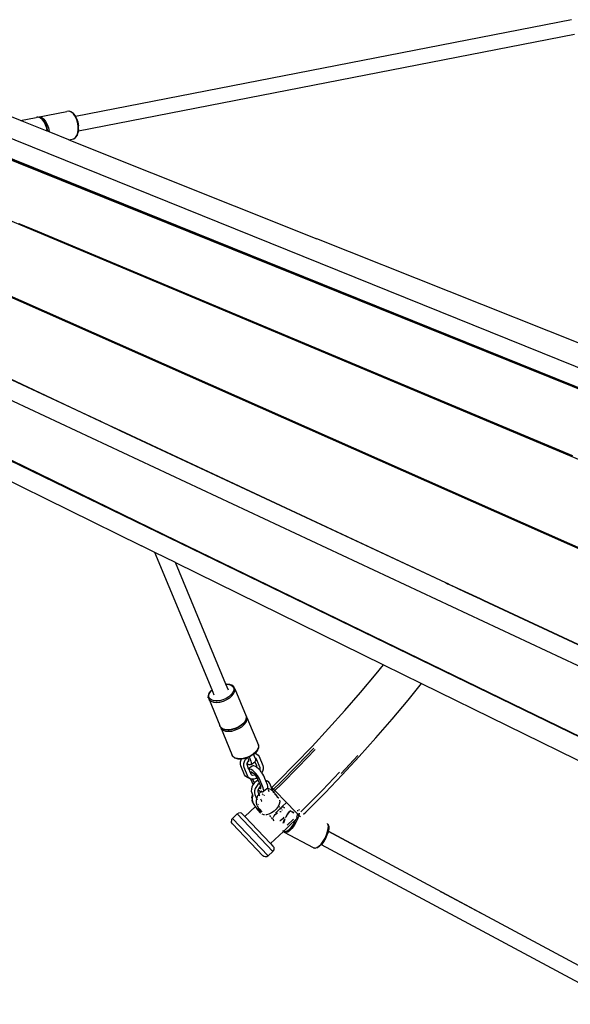
# Model space of a CAD drawing. Extents: x 928 to 5293, y 4416 to 6979.
# Drawn here: x 3093 to 3152, y 6306 to 6410 of the extents above; entities that cross this region are included whole.
import ezdxf

# ---------------------------------------------------------------- set-up
doc = ezdxf.new("R2010")
doc.units = 0
doc.layers.get('0').update_dxf_attribs({"linetype": 'CONTINUOUS'})

# ---------------------------------------------------------------- blocks, each defined once
blk = doc.blocks.new('A$C18589')
for p, q in [((246.01, 1778.49), (193.33, 1768.22)), ((246.31, 1776.93), (193.63, 1766.65)), ((163.22, 1775.26), (272.24, 1731.25)), ((187.48, 1767.79), (168.02, 1775.55)), ((162.34, 1773.29), (271.37, 1729.33)), ((165.42, 1772.12), (268.42, 1730.58)), ((268.46, 1730.62), (165.46, 1772.2)), ((189.28, 1768.14), (192.39, 1768.74)), ((192.6, 1768.77), (192.39, 1768.74)), ((192.63, 1768.77), (192.6, 1768.77)), ((192.83, 1768.7), (192.6, 1768.77)), ((192.86, 1768.7), (192.63, 1768.77)), ((193.05, 1768.53), (192.83, 1768.7)), ((192.86, 1768.7), (192.88, 1768.68)), ((193.1, 1768.52), (192.88, 1768.68)), ((159.98, 1768.23), (267.1, 1723.23)), ((187.48, 1767.79), (189.12, 1768.1)), ((190.32, 1766.65), (187.48, 1767.79)), ((189.25, 1768.12), (189.12, 1768.1)), ((189.26, 1768.12), (189.25, 1768.12)), ((189.26, 1768.12), (189.28, 1768.14)), ((189.33, 1768.13), (189.26, 1768.12)), ((189.28, 1768.14), (189.49, 1768.17)), ((189.36, 1768.13), (189.33, 1768.13)), ((189.56, 1768.06), (189.33, 1768.13)), ((189.59, 1768.06), (189.36, 1768.13)), ((189.49, 1768.17), (189.72, 1768.09)), ((189.78, 1767.9), (189.56, 1768.06)), ((189.59, 1768.06), (189.61, 1768.05)), ((189.83, 1767.88), (189.61, 1768.05)), ((189.72, 1768.09), (189.94, 1767.93)), ((189.82, 1767.84), (189.78, 1767.9)), ((189.84, 1767.83), (189.82, 1767.84)), ((189.98, 1767.64), (189.82, 1767.84)), ((190.02, 1767.64), (189.83, 1767.88)), ((189.98, 1767.64), (189.84, 1767.83)), ((189.94, 1767.93), (190.14, 1767.68)), ((190.14, 1767.32), (189.98, 1767.64)), ((190.19, 1767.32), (190.02, 1767.64)), ((190.1, 1767.59), (190.06, 1767.58)), ((190.14, 1767.68), (190.31, 1767.36)), ((193.09, 1768.48), (193.05, 1768.53)), ((193.09, 1768.48), (193.11, 1768.47)), ((193.25, 1768.28), (193.09, 1768.48)), ((193.3, 1768.27), (193.1, 1768.52)), ((193.11, 1768.47), (193.26, 1768.28)), ((193.41, 1767.96), (193.25, 1768.28)), ((193.33, 1768.22), (193.3, 1768.27)), ((193.33, 1768.22), (193.31, 1768.21)), ((193.46, 1767.96), (193.33, 1768.22)), ((193.54, 1767.6), (193.41, 1767.96)), ((193.58, 1767.6), (193.46, 1767.96)), ((193.6, 1767.21), (193.54, 1767.6)), ((193.56, 1767.6), (193.56, 1767.59)), ((193.56, 1767.59), (193.63, 1767.23)), ((193.58, 1767.6), (193.58, 1767.6)), ((193.64, 1767.23), (193.58, 1767.6)), ((190.26, 1766.96), (190.14, 1767.32)), ((190.31, 1766.96), (190.19, 1767.32)), ((190.32, 1766.65), (190.26, 1766.96)), ((190.29, 1766.95), (190.29, 1766.96)), ((190.35, 1766.64), (190.29, 1766.95)), ((190.31, 1767.36), (190.43, 1766.99)), ((190.31, 1766.96), (190.31, 1766.96)), ((190.37, 1766.63), (190.31, 1766.96)), ((190.35, 1766.64), (190.32, 1766.65)), ((190.37, 1766.63), (190.35, 1766.64)), ((190.5, 1766.58), (190.37, 1766.63)), ((190.43, 1766.99), (190.5, 1766.61)), ((190.5, 1766.61), (190.5, 1766.58)), ((192.6, 1765.74), (190.5, 1766.58)), ((193.57, 1766.48), (193.61, 1766.83)), ((193.59, 1766.55), (193.57, 1766.48)), ((193.61, 1766.65), (193.59, 1766.55)), ((193.61, 1766.83), (193.6, 1767.21)), ((193.63, 1766.84), (193.61, 1766.65)), ((193.63, 1766.65), (193.61, 1766.65)), ((193.61, 1766.51), (193.63, 1766.65)), ((193.63, 1767.23), (193.63, 1767.22)), ((193.63, 1766.65), (193.65, 1766.85)), ((193.64, 1767.22), (193.64, 1767.23)), ((193.65, 1766.85), (193.64, 1767.22)), ((192.6, 1765.74), (193.12, 1765.84)), ((192.6, 1765.74), (218.97, 1755.21)), ((193.12, 1765.84), (193.31, 1765.97)), ((193.15, 1765.86), (193.12, 1765.84)), ((193.15, 1765.86), (193.34, 1765.98)), ((193.31, 1765.97), (193.46, 1766.19)), ((193.34, 1765.98), (193.36, 1766.01)), ((193.36, 1766.01), (193.51, 1766.22)), ((193.46, 1766.19), (193.57, 1766.48)), ((193.51, 1766.22), (193.61, 1766.51)), ((157.09, 1762.02), (261.77, 1715.61)), ((214.18, 1736.77), (158.21, 1761.58)), ((158.22, 1761.62), (260.75, 1716.18)), ((187.24, 1756.84), (189.31, 1755.97)), ((187.3, 1756.84), (189.29, 1756.01)), ((154.09, 1755.4), (195.96, 1735.81)), ((154.09, 1755.4), (195.95, 1735.83)), ((189.31, 1755.97), (189.29, 1756.01)), ((189.29, 1756.01), (242.03, 1733.87)), ((189.31, 1755.97), (242.01, 1733.83)), ((247.06, 1743.99), (218.97, 1755.21)), ((153.21, 1753.61), (255.36, 1705.8)), ((251.34, 1700.06), (150.98, 1748.82)), ((151.02, 1748.9), (202.69, 1723.78)), ((150.22, 1747.19), (200.24, 1722.62)), ((195.96, 1735.81), (195.95, 1735.83)), ((195.95, 1735.83), (198.09, 1734.83)), ((195.96, 1735.81), (198.1, 1734.81)), ((198.1, 1734.81), (198.09, 1734.83)), ((198.09, 1734.83), (232.63, 1718.69)), ((198.1, 1734.81), (232.61, 1718.66)), ((242.01, 1733.83), (242.03, 1733.87)), ((242.01, 1733.83), (245.73, 1732.27)), ((242.03, 1733.87), (245.75, 1732.31)), ((245.73, 1732.27), (245.75, 1732.31)), ((245.73, 1732.27), (246.08, 1732.12)), ((245.75, 1732.31), (246.11, 1732.16)), ((202.3, 1723.93), (201.16, 1724.49)), ((202.69, 1723.76), (202.69, 1723.78)), ((202.69, 1723.78), (251.36, 1700.11)), ((200.24, 1722.62), (200.32, 1722.57)), ((201.75, 1721.87), (200.32, 1722.57)), ((207.82, 1707.27), (201.75, 1721.87)), ((203.92, 1720.81), (201.75, 1721.87)), ((209.29, 1707.88), (203.92, 1720.81)), ((203.92, 1720.81), (226.03, 1709.94)), ((232.61, 1718.66), (232.63, 1718.69)), ((232.61, 1718.66), (232.85, 1718.55)), ((232.63, 1718.69), (232.87, 1718.57)), ((232.85, 1718.55), (232.87, 1718.57)), ((232.85, 1718.55), (233.04, 1718.46)), ((232.87, 1718.57), (233.06, 1718.48)), ((233.04, 1718.46), (233.06, 1718.48)), ((233.04, 1718.46), (234.67, 1717.69)), ((233.06, 1718.48), (234.69, 1717.72)), ((234.67, 1717.69), (234.69, 1717.72)), ((234.67, 1717.69), (234.69, 1717.72)), ((234.67, 1717.69), (236.3, 1716.93)), ((234.69, 1717.72), (236.32, 1716.96)), ((236.3, 1716.93), (236.31, 1716.93)), ((236.3, 1716.93), (236.5, 1716.84)), ((236.31, 1716.93), (236.32, 1716.96)), ((236.32, 1716.96), (236.52, 1716.87)), ((236.5, 1716.84), (236.52, 1716.87)), ((236.5, 1716.84), (236.66, 1716.76)), ((236.52, 1716.87), (236.67, 1716.79)), ((236.66, 1716.76), (236.67, 1716.79)), ((236.66, 1716.76), (253.3, 1708.98)), ((236.67, 1716.79), (253.32, 1709.01)), ((225.24, 1708.98), (226.03, 1709.94)), ((226.03, 1709.94), (230.08, 1707.95)), ((223.59, 1707), (225.24, 1708.98)), ((228.64, 1706.18), (230.08, 1707.95)), ((230.08, 1707.95), (250.01, 1698.16)), ((207.44, 1706.68), (207.53, 1706.93)), ((207.49, 1706.72), (207.58, 1706.94)), ((207.53, 1706.93), (207.71, 1707.17)), ((207.58, 1706.94), (207.53, 1706.87)), ((207.58, 1706.95), (207.76, 1707.18)), ((207.58, 1706.94), (207.58, 1706.95)), ((207.71, 1707.17), (207.82, 1707.27)), ((207.76, 1707.18), (207.83, 1707.25)), ((207.83, 1707.25), (207.82, 1707.27)), ((208.06, 1706.7), (207.83, 1707.25)), ((209.29, 1707.88), (209.36, 1707.89)), ((209.3, 1707.86), (209.29, 1707.88)), ((209.3, 1707.86), (209.32, 1707.86)), ((209.56, 1707.23), (209.3, 1707.86)), ((209.32, 1707.86), (209.62, 1707.84)), ((209.36, 1707.89), (209.67, 1707.86)), ((209.62, 1707.84), (209.64, 1707.83)), ((209.71, 1707.82), (209.64, 1707.83)), ((209.64, 1707.83), (209.86, 1707.75)), ((209.67, 1707.86), (209.93, 1707.77)), ((209.97, 1707.73), (209.71, 1707.82)), ((209.86, 1707.75), (210.03, 1707.61)), ((210.03, 1706.99), (209.86, 1706.76)), ((209.95, 1707.76), (209.93, 1707.77)), ((209.95, 1707.76), (210.14, 1707.61)), ((209.96, 1706.66), (210.15, 1706.91)), ((210.1, 1707.63), (209.97, 1707.73)), ((210.03, 1707.61), (210.12, 1707.43)), ((210.12, 1707.22), (210.03, 1706.99)), ((210.12, 1707.43), (210.12, 1707.22)), ((210.14, 1707.59), (210.14, 1707.61)), ((210.15, 1707.58), (210.14, 1707.59)), ((210.25, 1707.39), (210.15, 1707.58)), ((210.15, 1706.91), (210.25, 1707.16)), ((210.25, 1707.39), (211.46, 1704.47)), ((210.25, 1707.16), (210.25, 1707.39)), ((221.91, 1705.06), (223.59, 1707)), ((207.42, 1706.43), (207.43, 1706.66)), ((207.43, 1706.4), (207.42, 1706.43)), ((207.46, 1706.7), (207.43, 1706.62)), ((207.43, 1706.66), (207.44, 1706.68)), ((207.43, 1706.62), (207.43, 1706.4)), ((207.43, 1706.4), (208.64, 1703.47)), ((207.43, 1706.4), (207.52, 1706.2)), ((207.53, 1706.87), (207.46, 1706.71)), ((207.49, 1706.51), (207.49, 1706.72)), ((207.58, 1706.32), (207.49, 1706.51)), ((207.52, 1706.2), (207.71, 1706.05)), ((207.75, 1706.19), (207.58, 1706.32)), ((207.71, 1706.05), (207.97, 1705.96)), ((208, 1706.1), (207.75, 1706.19)), ((207.97, 1705.96), (208.29, 1705.93)), ((208.29, 1706.08), (208, 1706.1)), ((208.63, 1706.11), (208.29, 1706.08)), ((208.29, 1705.93), (208.65, 1705.97)), ((208.34, 1706.01), (208.33, 1706.05)), ((208.97, 1706.2), (208.63, 1706.11)), ((208.65, 1705.97), (209.02, 1706.07)), ((209.31, 1706.35), (208.97, 1706.2)), ((209.02, 1706.07), (209.38, 1706.23)), ((209.61, 1706.54), (209.31, 1706.35)), ((209.38, 1706.23), (209.7, 1706.43)), ((209.78, 1706.69), (209.61, 1706.54)), ((209.7, 1706.43), (209.96, 1706.66)), ((209.86, 1706.76), (209.78, 1706.69)), ((209.81, 1706.63), (209.78, 1706.69)), ((226.94, 1704.15), (228.64, 1706.18)), ((220.19, 1703.14), (221.91, 1705.06)), ((211.36, 1703.99), (211.18, 1703.74)), ((211.36, 1703.93), (211.18, 1703.69)), ((211.24, 1703.59), (211.43, 1703.84)), ((211.46, 1704.24), (211.36, 1703.99)), ((211.46, 1704.18), (211.36, 1703.93)), ((211.43, 1703.84), (211.53, 1704.08)), ((211.46, 1704.47), (211.46, 1704.24)), ((211.47, 1704.43), (211.46, 1704.47)), ((211.47, 1704.21), (211.46, 1704.18)), ((211.53, 1704.31), (211.47, 1704.43)), ((211.47, 1704.43), (211.47, 1704.21)), ((211.53, 1704.31), (212.74, 1701.39)), ((211.53, 1704.08), (211.53, 1704.31)), ((225.21, 1702.15), (226.94, 1704.15)), ((208.7, 1703.35), (208.64, 1703.47)), ((208.71, 1703.34), (208.7, 1703.35)), ((208.71, 1703.34), (208.71, 1703.32)), ((208.74, 1703.28), (208.71, 1703.34)), ((208.71, 1703.32), (209.92, 1700.39)), ((208.71, 1703.32), (208.8, 1703.12)), ((208.76, 1703.25), (208.74, 1703.28)), ((208.92, 1703.13), (208.74, 1703.28)), ((208.94, 1703.1), (208.76, 1703.25)), ((208.8, 1703.12), (208.99, 1702.97)), ((209.18, 1703.04), (208.92, 1703.13)), ((208.94, 1703.1), (208.97, 1703.09)), ((209.22, 1703), (208.97, 1703.09)), ((208.99, 1702.97), (209.25, 1702.88)), ((209.25, 1703.03), (209.18, 1703.04)), ((209.54, 1702.98), (209.22, 1703)), ((209.27, 1703.02), (209.25, 1703.03)), ((209.5, 1703.01), (209.25, 1703.03)), ((209.25, 1702.88), (209.57, 1702.86)), ((209.51, 1703), (209.27, 1703.02)), ((209.86, 1703.05), (209.5, 1703.01)), ((209.89, 1703.01), (209.54, 1702.98)), ((209.57, 1702.86), (209.93, 1702.89)), ((209.62, 1702.94), (209.61, 1702.97)), ((210.23, 1703.15), (209.86, 1703.05)), ((210.25, 1703.11), (209.89, 1703.01)), ((209.93, 1702.89), (210.3, 1703)), ((210.59, 1703.31), (210.23, 1703.15)), ((210.25, 1703.13), (210.24, 1703.13)), ((210.59, 1703.27), (210.25, 1703.13)), ((210.26, 1703.11), (210.25, 1703.11)), ((210.6, 1703.26), (210.26, 1703.11)), ((210.3, 1703), (210.66, 1703.15)), ((210.91, 1703.51), (210.59, 1703.31)), ((210.6, 1703.28), (210.59, 1703.27)), ((210.92, 1703.46), (210.6, 1703.26)), ((210.6, 1703.26), (210.6, 1703.26)), ((210.66, 1703.15), (210.98, 1703.35)), ((211.18, 1703.74), (210.91, 1703.51)), ((211.06, 1703.62), (210.92, 1703.49)), ((211.07, 1703.6), (210.92, 1703.46)), ((210.98, 1703.35), (211.24, 1703.59)), ((211.13, 1703.68), (211.06, 1703.62)), ((211.07, 1703.6), (211.06, 1703.62)), ((211.18, 1703.69), (211.07, 1703.6)), ((211.09, 1703.55), (211.07, 1703.6)), ((211.18, 1703.74), (211.13, 1703.68)), ((218.44, 1701.26), (220.19, 1703.14)), ((223.44, 1700.18), (225.21, 1702.15)), ((212.46, 1700.66), (212.19, 1700.43)), ((212.46, 1700.61), (212.38, 1700.55)), ((212.41, 1700.6), (212.46, 1700.66)), ((212.64, 1700.91), (212.46, 1700.66)), ((212.64, 1700.86), (212.46, 1700.61)), ((212.74, 1701.16), (212.64, 1700.91)), ((212.74, 1701.1), (212.64, 1700.86)), ((212.74, 1701.39), (212.74, 1701.16)), ((212.75, 1701.36), (212.74, 1701.39)), ((212.75, 1701.13), (212.74, 1701.1)), ((212.75, 1701.36), (212.75, 1701.13)), ((216.66, 1699.4), (218.44, 1701.26)), ((216.85, 1699.22), (218.63, 1701.08)), ((217, 1699.07), (218.78, 1700.94)), ((210.02, 1700.2), (209.92, 1700.39)), ((210.04, 1700.17), (210.02, 1700.2)), ((210.2, 1700.05), (210.02, 1700.2)), ((210.22, 1700.03), (210.04, 1700.17)), ((210.46, 1699.96), (210.2, 1700.05)), ((210.22, 1700.03), (210.25, 1700.01)), ((210.5, 1699.92), (210.25, 1700.01)), ((210.53, 1699.96), (210.46, 1699.96)), ((210.82, 1699.9), (210.5, 1699.92)), ((210.53, 1699.96), (210.55, 1699.95)), ((210.78, 1699.93), (210.53, 1699.96)), ((210.55, 1699.95), (210.79, 1699.93)), ((211.14, 1699.97), (210.78, 1699.93)), ((210.96, 1699.91), (210.82, 1699.9)), ((210.85, 1699.38), (210.86, 1699.6)), ((210.86, 1699.6), (210.92, 1699.84)), ((210.92, 1699.84), (210.96, 1699.91)), ((211.17, 1699.94), (210.96, 1699.91)), ((210.96, 1699.91), (210.97, 1699.93)), ((211.51, 1700.07), (211.14, 1699.97)), ((211.5, 1700.02), (211.17, 1699.94)), ((211.2, 1699.42), (211.27, 1699.65)), ((211.27, 1699.65), (211.39, 1699.88)), ((211.39, 1699.88), (211.5, 1700.02)), ((211.5, 1700.02), (211.51, 1700.04)), ((211.53, 1700.03), (211.5, 1700.02)), ((211.87, 1700.23), (211.51, 1700.07)), ((211.52, 1700.05), (211.53, 1700.05)), ((211.53, 1700.05), (211.59, 1700.07)), ((211.59, 1700.06), (211.53, 1700.03)), ((211.53, 1700.03), (211.53, 1700.03)), ((211.59, 1700.07), (211.75, 1700.15)), ((211.76, 1700.13), (211.59, 1700.06)), ((211.59, 1700.07), (211.59, 1700.06)), ((211.59, 1700.06), (211.68, 1699.85)), ((211.59, 1699.56), (211.63, 1699.64)), ((211.63, 1699.64), (211.66, 1699.69)), ((211.64, 1699.63), (211.63, 1699.64)), ((211.69, 1699.66), (211.64, 1699.63)), ((211.66, 1699.69), (211.71, 1699.76)), ((211.68, 1699.85), (211.71, 1699.77)), ((211.71, 1699.71), (211.69, 1699.66)), ((211.71, 1699.77), (211.71, 1699.76)), ((211.71, 1699.76), (211.71, 1699.71)), ((211.75, 1700.15), (211.87, 1700.2)), ((211.75, 1700.15), (211.76, 1700.13)), ((211.88, 1700.18), (211.76, 1700.13)), ((211.76, 1700.13), (211.94, 1699.69)), ((212.19, 1700.43), (211.87, 1700.23)), ((211.87, 1700.2), (211.88, 1700.2)), ((212.2, 1700.38), (211.88, 1700.19)), ((211.88, 1700.19), (211.88, 1700.18)), ((211.94, 1699.69), (211.99, 1699.54)), ((211.96, 1699.32), (212.37, 1699.62)), ((212.2, 1700.41), (212.22, 1700.43)), ((212.23, 1700.41), (212.2, 1700.38)), ((212.22, 1700.43), (212.28, 1700.48)), ((212.22, 1700.43), (212.23, 1700.41)), ((212.31, 1700.49), (212.23, 1700.41)), ((212.23, 1700.41), (212.38, 1700.05)), ((212.28, 1700.48), (212.36, 1700.56)), ((212.28, 1700.48), (212.31, 1700.49)), ((212.38, 1700.55), (212.31, 1700.49)), ((212.31, 1700.49), (212.4, 1700.49)), ((212.36, 1700.56), (212.41, 1700.6)), ((212.38, 1700.55), (212.36, 1700.56)), ((212.37, 1699.62), (212.41, 1699.65)), ((212.37, 1699.62), (212.54, 1699.21)), ((212.58, 1700.44), (212.38, 1700.55)), ((212.38, 1700.05), (212.39, 1700.05)), ((212.38, 1700.05), (212.39, 1700.03)), ((212.39, 1700.05), (212.46, 1700)), ((212.39, 1700.03), (212.44, 1699.88)), ((212.4, 1700.49), (212.58, 1700.44)), ((212.45, 1699.74), (212.41, 1699.65)), ((212.44, 1699.88), (212.45, 1699.74)), ((212.46, 1700), (212.51, 1699.92)), ((212.51, 1699.92), (212.88, 1699.02)), ((212.58, 1700.44), (212.73, 1700.34)), ((212.73, 1700.34), (212.82, 1700.19)), ((212.82, 1700.19), (213.22, 1699.24)), ((221.52, 1698.36), (223.31, 1700.3)), ((221.65, 1698.24), (223.44, 1700.18)), ((210.89, 1699.19), (210.85, 1699.38)), ((211.28, 1698.24), (210.89, 1699.19)), ((211.19, 1699.19), (211.2, 1699.42)), ((211.23, 1699.01), (211.19, 1699.19)), ((211.63, 1698.06), (211.23, 1699.01)), ((211.55, 1699.43), (211.59, 1699.56)), ((211.55, 1699.39), (211.55, 1699.43)), ((211.61, 1699.35), (211.55, 1699.39)), ((211.55, 1699.32), (211.55, 1699.39)), ((211.57, 1699.23), (211.55, 1699.32)), ((211.71, 1698.88), (211.57, 1699.23)), ((211.76, 1699.29), (211.61, 1699.35)), ((212.08, 1699.16), (211.71, 1698.88)), ((211.72, 1698.86), (211.71, 1698.88)), ((211.82, 1698.85), (211.72, 1698.86)), ((211.89, 1698.46), (211.72, 1698.86)), ((211.88, 1699.28), (211.76, 1699.29)), ((211.97, 1698.79), (211.82, 1698.85)), ((211.96, 1699.32), (211.88, 1699.28)), ((211.99, 1699.41), (211.96, 1699.32)), ((212.14, 1698.68), (211.97, 1698.79)), ((211.99, 1699.54), (211.99, 1699.41)), ((212.16, 1699.2), (212.08, 1699.16)), ((212.31, 1698.54), (212.14, 1698.68)), ((212.27, 1699.19), (212.16, 1699.2)), ((212.42, 1699.13), (212.27, 1699.19)), ((212.48, 1698.36), (212.31, 1698.54)), ((212.56, 1699.04), (212.42, 1699.13)), ((212.54, 1699.21), (212.56, 1699.11)), ((212.56, 1699.11), (212.56, 1699.04)), ((212.59, 1699.02), (212.56, 1699.04)), ((212.76, 1698.87), (212.59, 1699.02)), ((212.88, 1698.75), (212.76, 1698.87)), ((212.88, 1699.02), (212.91, 1698.93)), ((212.9, 1698.82), (212.88, 1698.75)), ((212.93, 1698.7), (212.88, 1698.75)), ((212.91, 1698.93), (212.9, 1698.82)), ((213.09, 1698.5), (212.93, 1698.7)), ((213.18, 1698.6), (213.12, 1698.46)), ((213.25, 1698.83), (213.18, 1698.6)), ((213.22, 1699.24), (213.26, 1699.06)), ((213.26, 1699.06), (213.25, 1698.83)), ((214.86, 1697.57), (216.66, 1699.4)), ((215.04, 1697.39), (216.85, 1699.22)), ((215.19, 1697.24), (217, 1699.07)), ((211.38, 1698.1), (211.28, 1698.24)), ((211.53, 1697.99), (211.38, 1698.1)), ((211.87, 1697.81), (211.53, 1697.99)), ((211.72, 1697.91), (211.63, 1698.06)), ((211.87, 1697.81), (211.72, 1697.91)), ((211.91, 1697.8), (211.87, 1697.81)), ((211.94, 1698.5), (211.89, 1698.48)), ((211.89, 1698.48), (211.89, 1698.46)), ((211.93, 1698.36), (211.89, 1698.46)), ((211.91, 1697.8), (212.04, 1697.49)), ((212.06, 1697.76), (211.91, 1697.8)), ((211.94, 1698.36), (211.93, 1698.36)), ((211.94, 1698.33), (211.93, 1698.36)), ((212.01, 1698.5), (211.94, 1698.5)), ((212.08, 1698.41), (211.94, 1698.36)), ((211.99, 1698.25), (211.94, 1698.33)), ((212.06, 1698.2), (211.99, 1698.25)), ((212.11, 1698.46), (212.01, 1698.5)), ((212.04, 1697.49), (212.13, 1697.32)), ((212.16, 1698.17), (212.06, 1698.2)), ((212.12, 1697.76), (212.06, 1697.76)), ((212.13, 1698.44), (212.08, 1698.41)), ((212.13, 1698.44), (212.11, 1698.46)), ((212.27, 1697.77), (212.12, 1697.76)), ((212.12, 1697.76), (212.28, 1697.38)), ((212.22, 1698.39), (212.13, 1698.44)), ((212.29, 1698.18), (212.16, 1698.17)), ((212.33, 1698.3), (212.22, 1698.39)), ((212.49, 1697.85), (212.27, 1697.77)), ((212.4, 1698.22), (212.29, 1698.18)), ((212.4, 1698.22), (212.33, 1698.3)), ((212.55, 1697.57), (212.35, 1697.4)), ((212.43, 1698.19), (212.4, 1698.22)), ((212.51, 1698.09), (212.43, 1698.19)), ((212.64, 1698.17), (212.48, 1698.36)), ((212.61, 1697.92), (212.49, 1697.85)), ((212.57, 1698), (212.51, 1698.09)), ((212.71, 1697.67), (212.55, 1697.57)), ((212.61, 1697.92), (212.57, 1698)), ((212.62, 1697.9), (212.61, 1697.92)), ((212.71, 1697.67), (212.62, 1697.9)), ((212.77, 1697.97), (212.64, 1698.17)), ((212.85, 1697.35), (212.71, 1697.67)), ((212.85, 1697.8), (212.77, 1697.97)), ((213.25, 1696.84), (212.85, 1697.8)), ((213.12, 1698.46), (213.09, 1698.5)), ((213.22, 1698.3), (213.12, 1698.46)), ((213.31, 1698.13), (213.22, 1698.3)), ((213.49, 1697.68), (213.31, 1698.13)), ((213.49, 1697.68), (213.72, 1697.56)), ((213.52, 1697.61), (213.49, 1697.68)), ((213.54, 1697.61), (213.52, 1697.61)), ((213.7, 1697.18), (213.52, 1697.61)), ((213.72, 1697.56), (213.54, 1697.61)), ((213.87, 1697.45), (213.72, 1697.56)), ((214.16, 1696.89), (214.86, 1697.57)), ((219.54, 1696.6), (221.37, 1698.51)), ((219.82, 1696.33), (221.65, 1698.24)), ((212, 1696.72), (211.99, 1696.49)), ((211.99, 1696.49), (212.03, 1696.31)), ((212.06, 1696.95), (212, 1696.72)), ((212.18, 1697.19), (212.06, 1696.95)), ((212.13, 1697.32), (212.2, 1697.21)), ((212.2, 1697.21), (212.18, 1697.19)), ((212.3, 1697.34), (212.2, 1697.21)), ((212.28, 1697.38), (212.3, 1697.34)), ((212.35, 1697.4), (212.3, 1697.34)), ((212.34, 1696.53), (212.33, 1696.31)), ((212.41, 1696.77), (212.34, 1696.53)), ((212.53, 1697), (212.41, 1696.77)), ((212.69, 1697.21), (212.53, 1697)), ((212.85, 1697.35), (212.69, 1697.21)), ((212.72, 1696.66), (212.69, 1696.55)), ((212.69, 1696.55), (212.69, 1696.44)), ((212.69, 1696.44), (212.71, 1696.34)), ((212.73, 1696.67), (212.72, 1696.66)), ((212.8, 1696.81), (212.73, 1696.67)), ((212.74, 1696.62), (212.76, 1696.6)), ((212.76, 1696.6), (212.92, 1696.5)), ((212.81, 1696.82), (212.8, 1696.81)), ((212.9, 1696.94), (212.81, 1696.82)), ((212.87, 1696.86), (212.81, 1696.82)), ((212.81, 1696.82), (212.88, 1696.79)), ((212.99, 1697.02), (212.85, 1697.35)), ((212.99, 1696.91), (212.87, 1696.86)), ((212.88, 1696.79), (212.95, 1696.78)), ((212.99, 1697.02), (212.9, 1696.94)), ((212.92, 1696.5), (213.03, 1696.45)), ((212.95, 1696.78), (213, 1696.81)), ((213.03, 1696.45), (212.97, 1696.4)), ((212.99, 1697), (212.99, 1697.02)), ((213.02, 1696.92), (212.99, 1697)), ((213.02, 1696.92), (212.99, 1696.91)), ((213, 1696.81), (213.02, 1696.86)), ((213.02, 1696.86), (213.02, 1696.92)), ((213.05, 1696.47), (213.03, 1696.45)), ((213.03, 1696.45), (213.07, 1696.43)), ((213.05, 1696.47), (213.1, 1696.52)), ((213.07, 1696.43), (213.19, 1696.42)), ((213.19, 1696.42), (213.27, 1696.47)), ((213.3, 1696.69), (213.25, 1696.84)), ((213.64, 1696.74), (213.27, 1696.47)), ((213.27, 1696.47), (213.31, 1696.56)), ((213.31, 1696.56), (213.3, 1696.69)), ((213.72, 1696.8), (213.64, 1696.74)), ((213.77, 1696.74), (213.64, 1696.74)), ((213.75, 1697.03), (213.7, 1697.18)), ((213.72, 1696.8), (213.74, 1696.83)), ((213.74, 1696.83), (213.76, 1696.89)), ((213.77, 1696.74), (213.74, 1696.83)), ((213.76, 1696.89), (213.75, 1697.03)), ((213.84, 1696.75), (213.77, 1696.74)), ((213.9, 1696.44), (213.81, 1696.65)), ((214.08, 1696.66), (213.84, 1696.75)), ((213.96, 1697.31), (213.87, 1697.45)), ((214.25, 1696.62), (213.96, 1697.31)), ((214.27, 1696.51), (214.08, 1696.66)), ((214.16, 1696.89), (214.34, 1696.7)), ((214.25, 1696.62), (214.34, 1696.7)), ((214.32, 1696.45), (214.25, 1696.62)), ((214.32, 1696.45), (214.27, 1696.51)), ((214.34, 1696.41), (214.32, 1696.45)), ((214.35, 1696.42), (214.32, 1696.45)), ((214.34, 1696.7), (215.04, 1697.39)), ((214.34, 1696.7), (214.49, 1696.55)), ((214.35, 1696.42), (214.49, 1696.55)), ((214.49, 1696.55), (215.19, 1697.24)), ((214.49, 1696.55), (215.73, 1695.28)), ((217.69, 1694.72), (219.54, 1696.6)), ((212.03, 1696.31), (212.12, 1696.1)), ((212.05, 1695.78), (212.09, 1695.99)), ((212.05, 1695.78), (212.07, 1695.58)), ((212.11, 1695.34), (212.07, 1695.58)), ((212.12, 1696.1), (212.09, 1695.99)), ((212.12, 1696.1), (212.17, 1695.96)), ((212.12, 1695.47), (212.13, 1695.78)), ((212.12, 1695.47), (212.19, 1695.19)), ((212.13, 1695.78), (212.17, 1695.96)), ((212.17, 1695.96), (212.18, 1695.98)), ((212.18, 1695.98), (212.19, 1696)), ((212.33, 1696.31), (212.37, 1696.13)), ((212.37, 1696.13), (212.57, 1695.66)), ((212.54, 1695.56), (212.57, 1695.66)), ((212.54, 1695.25), (212.54, 1695.56)), ((212.57, 1695.66), (212.59, 1695.76)), ((212.57, 1695.66), (212.61, 1695.56)), ((212.59, 1695.76), (212.64, 1695.9)), ((212.64, 1695.9), (212.7, 1696.03)), ((212.78, 1696.17), (212.7, 1696.03)), ((212.71, 1696.34), (212.78, 1696.17)), ((212.78, 1696.17), (212.84, 1696.26)), ((212.78, 1696.17), (212.79, 1696.14)), ((212.79, 1696.14), (212.81, 1696.17)), ((212.79, 1696.14), (212.86, 1695.99)), ((212.81, 1696.17), (212.87, 1696.22)), ((212.91, 1696.02), (212.82, 1696.07)), ((212.9, 1696.33), (212.84, 1696.26)), ((212.87, 1696.22), (212.87, 1696.23)), ((212.9, 1696.33), (212.97, 1696.4)), ((212.98, 1695.69), (213.08, 1695.46)), ((213.08, 1695.46), (213.08, 1695.44)), ((213.08, 1695.44), (213.11, 1695.39)), ((213.14, 1696.23), (213.16, 1696.22)), ((213.16, 1696.22), (213.19, 1696.16)), ((213.19, 1696.16), (213.2, 1696.11)), ((213.34, 1696.04), (213.32, 1696.02)), ((213.4, 1696.06), (213.34, 1696.04)), ((214.34, 1696.41), (214.35, 1696.42)), ((214.36, 1696.36), (214.34, 1696.41)), ((214.62, 1696.1), (214.35, 1696.42)), ((214.37, 1696.33), (214.36, 1696.36)), ((214.46, 1696.22), (214.48, 1696.21)), ((214.48, 1696.21), (214.62, 1696.1)), ((214.62, 1696.1), (214.64, 1696.08)), ((214.65, 1696.06), (214.62, 1696.1)), ((214.62, 1696.02), (214.65, 1696.06)), ((214.89, 1695.78), (214.64, 1696.08)), ((214.64, 1696.08), (214.65, 1696.06)), ((214.71, 1695.92), (214.73, 1695.91)), ((214.73, 1695.91), (214.89, 1695.78)), ((214.89, 1695.78), (214.91, 1695.75)), ((214.99, 1695.54), (215.01, 1695.37)), ((217.96, 1694.45), (219.82, 1696.33)), ((211.31, 1693.8), (212.42, 1694.85)), ((212.11, 1695.34), (212.19, 1695.19)), ((212.19, 1695.19), (212.32, 1694.96)), ((212.42, 1694.85), (212.32, 1694.96)), ((212.7, 1694.51), (212.42, 1694.85)), ((212.54, 1695.21), (212.54, 1695.25)), ((212.6, 1694.97), (212.54, 1695.21)), ((212.6, 1694.97), (212.73, 1694.74)), ((212.7, 1694.51), (212.81, 1694.65)), ((212.71, 1694.49), (212.7, 1694.51)), ((212.71, 1695.09), (212.77, 1695.05)), ((212.96, 1694.19), (212.71, 1694.49)), ((212.87, 1694.36), (212.71, 1694.49)), ((212.73, 1694.74), (212.81, 1694.65)), ((212.81, 1694.65), (212.85, 1694.6)), ((212.87, 1694.38), (212.85, 1694.6)), ((212.85, 1694.6), (213.11, 1694.29)), ((213.08, 1694.29), (212.87, 1694.36)), ((214.41, 1694.38), (214.14, 1694.19)), ((214.64, 1694.6), (214.41, 1694.38)), ((214.57, 1694.16), (215.28, 1694.85)), ((214.83, 1694.85), (214.64, 1694.6)), ((214.95, 1695.12), (214.83, 1694.85)), ((214.93, 1694.88), (214.98, 1694.82)), ((215.01, 1695.37), (214.95, 1695.12)), ((215.01, 1694.32), (215.13, 1694.35)), ((215.04, 1694.75), (215.17, 1694.6)), ((215.13, 1694.35), (215.15, 1694.35)), ((215.23, 1694.53), (215.28, 1694.47)), ((215.28, 1694.85), (215.73, 1695.28)), ((215.28, 1694.85), (215.73, 1695.28)), ((215.37, 1694.8), (215.28, 1694.85)), ((215.28, 1694.85), (215.37, 1694.8)), ((215.53, 1694.71), (215.46, 1694.75)), ((215.46, 1694.75), (215.53, 1694.71)), ((215.73, 1695.28), (216.64, 1694.35)), ((215.85, 1694.06), (216.06, 1694.34)), ((216.13, 1694.39), (216.05, 1694.32)), ((216.06, 1694.34), (216.12, 1694.4)), ((216.13, 1694.39), (216.12, 1694.4)), ((216.12, 1694.4), (216.26, 1694.32)), ((216.26, 1694.32), (216.13, 1694.39)), ((216.64, 1694.35), (216.97, 1694.02)), ((216.95, 1694.42), (216.93, 1694.48)), ((216.95, 1694.36), (216.95, 1694.42)), ((217.05, 1694.59), (217.08, 1694.49)), ((217.25, 1694.3), (217.43, 1694.47)), ((217.43, 1694.47), (217.69, 1694.72)), ((217.78, 1694.28), (217.96, 1694.45)), ((209.9, 1693.47), (209.87, 1693.32)), ((209.89, 1693.17), (209.87, 1693.32)), ((209.99, 1693.6), (209.9, 1693.47)), ((210.5, 1694.08), (209.99, 1693.6)), ((209.99, 1693.6), (213.77, 1689.61)), ((210.5, 1694.08), (210.63, 1694.16)), ((210.5, 1694.08), (214.27, 1690.09)), ((210.79, 1694.19), (210.63, 1694.16)), ((210.94, 1694.15), (210.79, 1694.19)), ((211.06, 1694.06), (210.94, 1694.15)), ((211.06, 1694.06), (211.31, 1693.8)), ((214.04, 1690.92), (211.31, 1693.8)), ((212.96, 1694.19), (212.94, 1694.24)), ((213.02, 1694.15), (212.96, 1694.19)), ((213.11, 1694.29), (213.08, 1694.29)), ((213.33, 1693.99), (213.14, 1694.05)), ((213.39, 1693.99), (213.33, 1693.99)), ((213.59, 1693.99), (213.53, 1693.99)), ((213.86, 1694.06), (213.59, 1693.99)), ((214.14, 1694.19), (213.86, 1694.06)), ((213.92, 1693.91), (214.03, 1693.78)), ((214.1, 1693.7), (214.22, 1693.56)), ((214.27, 1693.5), (214.39, 1693.34)), ((214.34, 1693.45), (214.33, 1693.56)), ((214.39, 1693.34), (214.34, 1693.45)), ((214.36, 1693.72), (214.43, 1693.86)), ((214.36, 1693.69), (214.36, 1693.72)), ((214.4, 1693.34), (214.39, 1693.34)), ((214.43, 1693.86), (214.53, 1694)), ((214.53, 1694), (214.66, 1694.13)), ((214.66, 1694.13), (214.77, 1694.2)), ((215.06, 1693.34), (215.02, 1693.33)), ((215.21, 1693.45), (215.06, 1693.34)), ((215.34, 1693.57), (215.21, 1693.45)), ((215.44, 1693.72), (215.34, 1693.57)), ((215.39, 1693.09), (215.49, 1693.4)), ((215.51, 1693.41), (215.4, 1693.1)), ((215.46, 1693.75), (215.44, 1693.72)), ((215.49, 1693.4), (215.56, 1693.54)), ((215.57, 1693.55), (215.51, 1693.41)), ((215.64, 1693.72), (215.65, 1693.74)), ((215.65, 1693.74), (215.85, 1694.06)), ((215.85, 1694.04), (215.66, 1693.73)), ((215.8, 1692.88), (216.47, 1693.53)), ((216.05, 1694.32), (215.85, 1694.04)), ((215.95, 1692.73), (216.75, 1693.51)), ((216.51, 1694.19), (216.33, 1694.29)), ((216.33, 1694.29), (216.51, 1694.19)), ((216.61, 1693.22), (216.75, 1693.51)), ((216.9, 1693.51), (216.73, 1693.16)), ((216.75, 1693.51), (216.97, 1693.73)), ((216.82, 1693.7), (216.88, 1693.87)), ((216.88, 1693.87), (216.9, 1693.95)), ((216.9, 1693.98), (216.91, 1694.03)), ((216.92, 1693.97), (216.9, 1693.98)), ((216.9, 1693.95), (216.9, 1693.98)), ((216.9, 1693.98), (217.03, 1693.91)), ((216.9, 1693.95), (216.92, 1693.97)), ((216.97, 1693.73), (216.9, 1693.51)), ((216.92, 1693.97), (216.97, 1694.02)), ((217.03, 1693.91), (216.92, 1693.97)), ((216.97, 1694.02), (217.07, 1694.12)), ((217.03, 1693.95), (216.97, 1694.02)), ((216.97, 1693.73), (217.11, 1693.87)), ((217.03, 1693.91), (217.02, 1693.9)), ((217.07, 1694.12), (217.03, 1693.95)), ((217.03, 1693.95), (217.03, 1693.91)), ((217.11, 1693.87), (217.03, 1693.95)), ((217.08, 1694.17), (217.07, 1694.12)), ((217.11, 1693.87), (217.2, 1693.78)), ((217.54, 1694.04), (217.78, 1694.28)), ((209.98, 1693.03), (209.89, 1693.17)), ((209.98, 1693.03), (213.2, 1689.63)), ((215.36, 1692.28), (215.36, 1692.29)), ((215.37, 1692.25), (215.36, 1692.28)), ((215.4, 1692.23), (215.37, 1692.25)), ((215.4, 1692.23), (215.38, 1692.31)), ((215.4, 1692.33), (215.46, 1692.26)), ((215.41, 1692.22), (215.46, 1692.26)), ((215.46, 1692.26), (215.95, 1692.73)), ((215.46, 1692.26), (215.48, 1692.25)), ((215.48, 1692.25), (215.62, 1692.22)), ((215.62, 1692.22), (215.8, 1692.28)), ((215.8, 1692.28), (216.01, 1692.43)), ((216.08, 1692.31), (215.86, 1692.15)), ((216.01, 1692.43), (216.22, 1692.64)), ((216.31, 1692.54), (216.08, 1692.31)), ((216.22, 1692.64), (216.43, 1692.91)), ((216.53, 1692.83), (216.31, 1692.54)), ((216.43, 1692.91), (216.61, 1693.22)), ((216.73, 1693.16), (216.53, 1692.83)), ((220.09, 1693.02), (220.07, 1693.05)), ((220.12, 1692.99), (220.09, 1693.02)), ((220.1, 1692.2), (220.17, 1692.52)), ((220.18, 1692.79), (220.12, 1692.99)), ((220.12, 1692.99), (220.15, 1692.96)), ((220.15, 1692.23), (220.14, 1692.17)), ((220.15, 1692.96), (220.17, 1692.93)), ((220.19, 1692.43), (220.15, 1692.23)), ((220.15, 1692.23), (220.16, 1692.23)), ((220.15, 1692.23), (223.51, 1690.43)), ((220.21, 1692.45), (220.16, 1692.23)), ((220.17, 1692.93), (220.22, 1692.74)), ((220.17, 1692.52), (220.18, 1692.76)), ((220.18, 1692.76), (220.18, 1692.79)), ((220.18, 1692.76), (220.2, 1692.68)), ((220.2, 1692.68), (220.19, 1692.43)), ((220.22, 1692.74), (220.21, 1692.47)), ((220.21, 1692.45), (220.21, 1692.47)), ((214.04, 1690.92), (215.41, 1692.22)), ((215.41, 1692.22), (215.4, 1692.23)), ((215.48, 1692.14), (215.41, 1692.22)), ((215.48, 1692.14), (215.51, 1692.11)), ((215.67, 1692.09), (215.51, 1692.11)), ((218.6, 1690.46), (215.51, 1692.11)), ((215.86, 1692.15), (215.67, 1692.09)), ((219.62, 1691.17), (219.82, 1691.51)), ((219.86, 1691.48), (219.68, 1691.17)), ((219.87, 1691.48), (219.68, 1691.16)), ((219.82, 1691.51), (219.98, 1691.86)), ((220.03, 1691.81), (219.87, 1691.48)), ((219.98, 1691.86), (220.1, 1692.2)), ((220.15, 1692.15), (220.03, 1691.81)), ((220.16, 1692.23), (220.15, 1692.15)), ((346.33, 1624.58), (220.16, 1692.23)), ((214.04, 1690.92), (214.29, 1690.66)), ((214.27, 1690.09), (214.37, 1690.22)), ((214.37, 1690.53), (214.29, 1690.66)), ((214.37, 1690.53), (214.4, 1690.37)), ((214.4, 1690.37), (214.37, 1690.22)), ((218.63, 1690.45), (218.6, 1690.46)), ((218.75, 1690.43), (218.63, 1690.45)), ((218.75, 1690.43), (218.95, 1690.5)), ((218.79, 1690.42), (218.75, 1690.43)), ((218.79, 1690.42), (218.82, 1690.43)), ((219.01, 1690.49), (218.82, 1690.43)), ((218.95, 1690.5), (218.97, 1690.51)), ((218.97, 1690.51), (219.17, 1690.65)), ((219.05, 1690.54), (218.97, 1690.51)), ((219.23, 1690.64), (219.01, 1690.49)), ((219.26, 1690.68), (219.05, 1690.54)), ((219.17, 1690.65), (219.4, 1690.88)), ((219.25, 1690.66), (219.23, 1690.64)), ((219.41, 1690.82), (219.25, 1690.66)), ((219.4, 1690.82), (219.26, 1690.68)), ((219.4, 1690.88), (219.62, 1691.17)), ((219.44, 1690.87), (219.4, 1690.82)), ((219.4, 1690.82), (219.41, 1690.82)), ((219.47, 1690.88), (219.41, 1690.82)), ((219.41, 1690.82), (349.29, 1621.18)), ((219.68, 1691.16), (219.47, 1690.88)), ((219.68, 1691.17), (219.67, 1691.15)), ((213.33, 1689.54), (213.2, 1689.63)), ((213.48, 1689.5), (213.33, 1689.54)), ((213.63, 1689.53), (213.48, 1689.5)), ((213.77, 1689.61), (213.63, 1689.53)), ((214.27, 1690.09), (213.77, 1689.61)), ((232.07, 1685.84), (232.24, 1685.76)), ((232.24, 1685.76), (236.4, 1683.53))]:
    blk.add_line(p, q)
blk = doc.blocks.new('A$C30130')
blk.add_blockref('A$C18589', (87.3, 4.25))

msp = doc.modelspace()

# ---------------------------------------------------------------- block references
msp.add_blockref('A$C30130', (2818.62, 4627.59))

doc.saveas('drawing.dxf')
